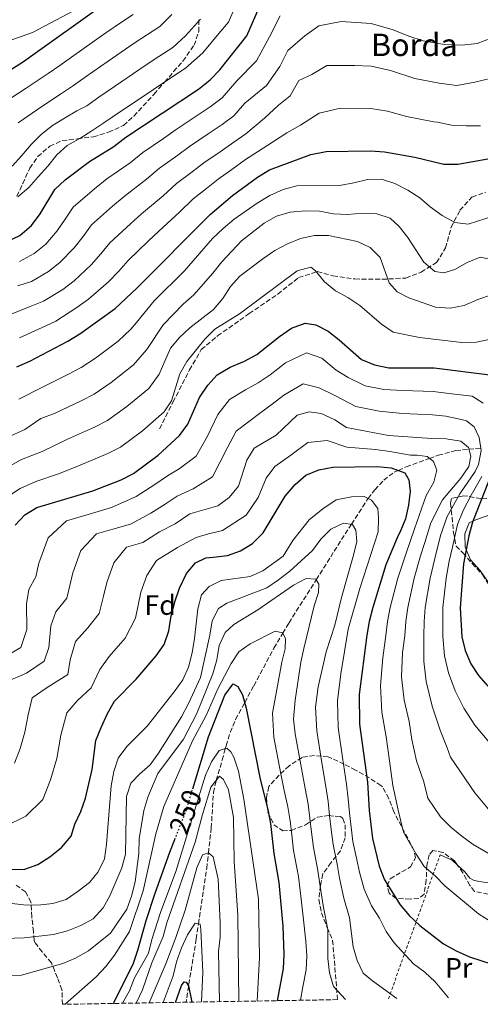
# Model space of a CAD drawing. Units: metres. Extents: x 613464 to 616896, y 4777959 to 4780329.
# Drawn here: x 616429 to 616593, y 4778009 to 4778360 of the extents above; entities that cross this region are included whole.
import ezdxf
from ezdxf.enums import TextEntityAlignment as Align

# ---------------------------------------------------------------- set-up
doc = ezdxf.new("R2010")
doc.units = ezdxf.units.M
doc.header["$MEASUREMENT"] = 0
for name, pattern in [('DGN Style 2', [1.7399219301090239, 1.043953158065414, -0.6959687720436097]), ('DGN Style 3', [2.435890702152634, 1.739921930109024, -0.6959687720436097]), ('DGN Style 5', [1.217945351076317, 0.5219765790327072, -0.6959687720436097])]:
    doc.linetypes.add(name, pattern=pattern)
for name, color, linetype, lineweight in [('Barranco lineal', 142, 'DGN Style 3', 13), ('Cota de curva de nivel directora', 7, 'Continuous', 0), ('Curva de nivel directora', 30, 'Continuous', 30), ('Curva de nivel directora no vista', 30, 'DGN Style 5', 30), ('Curva de nivel intermedia', 30, 'Continuous', 0), ('Etiqueta de uso rústico', 92, 'Continuous', 0), ('Etiqueta de zona arbolada', 92, 'Continuous', 0), ('Línea de cambio de uso (parcela vista)', 92, 'Continuous', 0), ('Senda', 7, 'DGN Style 3', 0), ('Tela metálica o alambrada', 7, 'DGN Style 2', 0), ('Texto de Borda', 7, 'Continuous', 0), ('Zona arbolada', 92, 'DGN Style 3', 0)]:
    doc.layers.add(name, color=color, linetype=linetype, lineweight=lineweight)
doc.styles.add('Style-Arial', font='arial.ttf')

msp = doc.modelspace()

# ---------------------------------------------------------------- linework, layer by layer
at = {"layer": 'Barranco lineal', "color": 142, "linetype": 'DGN Style 3', "lineweight": 13, "extrusion": (0.969382197878974, -0.1779345112126466, 0.1692260740986644), "elevation": -252521.8806958095, "flags": 128}
msp.add_lwpolyline([(4810819.678959907, 43591.21106567317), (4810811.291290547, 43590.20707649722), (4810802.316903325, 43589.14121272264), (4810796.820057639, 43588.04540821944)], dxfattribs=at)
at = {"layer": 'Barranco lineal', "color": 142, "linetype": 'DGN Style 3', "lineweight": 13}
msp.add_polyline3d([(616491.7699999996, 4778032.16, 229.2200000000012), (616492.5700000003, 4778037.59, 230), (616495.5199999996, 4778057.41, 233.8800000000047), (616496.1299999999, 4778062.859999999, 235), (616497.1299999999, 4778071.84, 236.7299999999959), (616497.9299999997, 4778084.439999999, 239.1300000000047), (616498.3600000005, 4778086.800000001, 239.6000000000058), (616498.9199999999, 4778088.75, 240), (616501, 4778096, 243.1300000000047), (616502.1500000004, 4778100.119999999, 245), (616502.4400000004, 4778101.17, 245.3500000000058), (616503.8799999999, 4778105.949999999, 246.9100000000035), (616505.8200000003, 4778110.560000001, 248.3600000000006), (616509.0899999999, 4778116.58, 250), (616512.3300000001, 4778122.52, 251.25), (616519.5300000003, 4778136.029999999, 253.7799999999988), (616522.7000000002, 4778141.34, 255), (616524.9100000003, 4778145.039999999, 255.9499999999971), (616532.7000000002, 4778157.34, 259.1999999999971), (616534.6299999999, 4778160.42, 260), (616541.0499999998, 4778170.65, 262.5399999999936), (616547.1900000004, 4778180.220000001, 265), (616552.7199999997, 4778188.850000001, 269.6999999999971), (616553.1799999997, 4778189.449999999, 270), (616555.5499999998, 4778192.550000001, 271.3300000000018), (616558.7400000002, 4778196.039999999, 272.8399999999965), (616562.4800000006, 4778198.800000001, 274.4100000000035), (616563.9299999997, 4778199.470000001, 275), (616566.79, 4778200.800000001, 276.2700000000041), (616575.0999999996, 4778203.779999999, 280), (616578.1500000004, 4778204.880000001, 281.1399999999995), (616584.5, 4778206.560000001, 283.0899999999965), (616589.1399999997, 4778207.029999999, 285), (616593.3799999999, 4778207.460000001, 290)], dxfattribs=at)
at = {"layer": 'Curva de nivel directora', "color": 30, "linetype": 'Continuous', "lineweight": 30, "flags": 128}
for points, elevation in [([(616416.8800000002, 4778337.160000001), (616430.1199999994, 4778345.53), (616460.4500000007, 4778367.090000001)], 375), ([(616424.2799999987, 4778281.199999999), (616428.7899999993, 4778283.340000001), (616432.9299999989, 4778286.87), (616436, 4778291.130000002), (616441.3099999985, 4778299.82), (616444.99, 4778303.2), (616453.649999999, 4778309.74), (616462.2999999991, 4778315.180000001), (616466.669999999, 4778318.460000002), (616492.55, 4778335.59), (616496.7900000003, 4778338.92), (616500.219999999, 4778342.560000001), (616509.8599999994, 4778354.640000001), (616514.2000000001, 4778364.740000002)], 350), ([(616427.739999999, 4778236.439999999), (616432.3099999997, 4778238.470000002), (616445.9299999987, 4778245.660000003), (616450.2000000002, 4778248.25), (616462.829999999, 4778257.250000001), (616470.509999999, 4778264.490000002), (616496.739999999, 4778290.890000001), (616504.7400000008, 4778297.690000001), (616513.639999999, 4778304.140000001), (616517.8999999993, 4778306.750000002), (616532.7000000007, 4778312.260000002), (616538.1799999991, 4778313.310000001), (616554.0600000002, 4778313.62), (616559.04, 4778313.180000001), (616569.8600000006, 4778311.270000001), (616580.1699999992, 4778308.870000001), (616585.1699999992, 4778308.870000001), (616595.9499999996, 4778310.770000001)], 325), ([(616427.1100000007, 4778179.9), (616430.4999999994, 4778183.570000002), (616434.7799999996, 4778186.250000001), (616454.8499999993, 4778192.130000002), (616464.959999999, 4778196.080000001), (616469.4200000004, 4778198.350000001), (616478.1299999988, 4778204.920000001), (616485.8400000001, 4778211.910000001), (616488.8299999986, 4778215.949999999), (616492.9599999991, 4778225.500000001), (616495.9000000006, 4778229.900000001), (616499.3000000003, 4778233.560000001), (616503.8899999993, 4778236.359999999), (616508.9599999986, 4778238.430000002), (616513.3599999996, 4778240.810000001), (616521.5499999993, 4778247.340000001), (616525.7499999994, 4778250.270000001), (616530.6399999998, 4778252.080000001), (616534.4599999997, 4778251.5), (616538.8699999999, 4778249.150000001), (616542.8599999995, 4778246.100000001), (616550.8100000002, 4778239.080000003), (616555.4300000002, 4778237.180000001), (616560.5699999989, 4778236.150000001), (616576.7000000002, 4778236.090000001), (616597.5499999999, 4778233.520000001)], 300), ([(616420.0999999989, 4778057.02), (616430.5300000005, 4778057.100000001), (616435.24, 4778058.79), (616439.4899999992, 4778061.470000002), (616443.5999999996, 4778064.84), (616447.129999999, 4778068.91), (616448.4099999998, 4778073.170000001), (616450.589999999, 4778077.660000001), (616452.2799999989, 4778082.42), (616454.5900000001, 4778092.690000001), (616455.949999999, 4778103.039999999), (616457.7899999986, 4778107.690000001), (616460.1199999999, 4778112.710000001), (616462.61, 4778117.050000002), (616470.2899999999, 4778124.980000001), (616477.4299999991, 4778133.210000002), (616480.3199999991, 4778137.289999999), (616481.9699999989, 4778142.15), (616482.76, 4778147.600000001), (616484.0999999989, 4778152.54), (616485.8400000001, 4778157.470000001), (616488.3300000001, 4778162.62), (616491.4599999993, 4778166.51), (616495.1999999988, 4778168.230000001), (616497.860000001, 4778168.53), (616502.9100000003, 4778169.060000002), (616507.6100000008, 4778170.779999999), (616511.8899999988, 4778173.430000001), (616515.6999999998, 4778177.240000002), (616523.57, 4778190.310000002), (616527.0599999991, 4778194.390000002), (616530.9100000003, 4778197.740000002), (616535.5300000004, 4778199.670000001), (616540.5899999987, 4778200.660000001), (616556.3400000001, 4778200.890000002), (616561.3699999991, 4778200.410000001), (616566.2199999995, 4778198.630000002), (616567.6900000002, 4778196.160000003), (616568.1300000005, 4778192.08), (616567.5699999996, 4778187.109999999), (616566.4699999997, 4778182.210000002), (616564.8, 4778178.15), (616563.5399999995, 4778175.45), (616559.4800000003, 4778165.7), (616554.829999999, 4778150.53), (616553.4900000001, 4778145.53), (616552.6699999997, 4778140.590000001), (616549.9800000008, 4778119.510000001), (616550.0700000003, 4778108.810000001), (616552.9299999991, 4778088.170000001), (616553.5199999991, 4778078.090000001), (616554.7599999997, 4778068.01), (616557.12, 4778058.210000001), (616558.9599999995, 4778053.330000001), (616564.5499999998, 4778044.380000002), (616567.7899999986, 4778040.580000003), (616571.6799999999, 4778036.930000001), (616580.0499999986, 4778030.420000001), (616584.6399999995, 4778027.880000002), (616589.3800000004, 4778025.789999999), (616609.2499999988, 4778019.33)], 275), ([(616596.1500000008, 4778195.550000002), (616590.3899999985, 4778181.020000001), (616589.0899999999, 4778176.119999999), (616587.2399999991, 4778166.060000001), (616586.0599999989, 4778150.460000001), (616586.6099999987, 4778140.029999999), (616587.8799999984, 4778135.190000001), (616589.8399999986, 4778130.410000001), (616592.5299999998, 4778126.189999999), (616595.9200000005, 4778122.4)], 300), ([(616490.5000000005, 4778085.75), (616496.0999999996, 4778104.36), (616502.0299999996, 4778119.27), (616504.98, 4778123.320000002), (616506.6299999995, 4778122.36), (616508.3399999995, 4778119.380000001), (616509.6400000004, 4778114.560000001), (616514.5699999989, 4778089.220000002), (616517.3600000006, 4778078.340000001), (616518.2599999993, 4778073.420000001), (616519.5099999986, 4778062.740000002), (616521.3300000003, 4778052.33), (616522.7299999995, 4778036.740000002), (616523.0800000004, 4778026.660000001), (616522.7799999987, 4778021.660000001), (616520.6500000008, 4778010.130000002)], 250), ([(616462.2799999992, 4778009.15), (616469.3099999987, 4778023.480000001), (616470.9200000003, 4778028.210000004), (616473.8300000004, 4778038.720000003), (616477.1200000006, 4778048.57), (616482.3499999987, 4778063.190000001), (616484.0999999989, 4778067.650000002)], 250), ([(616484.3600000005, 4778009.52), (616486.4699999981, 4778015.580000001), (616487.4200000004, 4778016.880000002), (616488.2000000004, 4778016.730000001), (616488.9600000004, 4778015.449999999), (616490.1600000006, 4778009.62)], 225)]:
    msp.add_lwpolyline(points, dxfattribs=dict(at, elevation=elevation))
at = {"layer": 'Curva de nivel directora no vista', "color": 30, "linetype": 'DGN Style 5', "lineweight": 30, "elevation": 250, "flags": 128}
msp.add_lwpolyline([(616484.0999999989, 4778067.650000002), (616488.1800000003, 4778078.050000003), (616490.5000000005, 4778085.75)], dxfattribs=at)
at = {"layer": 'Curva de nivel intermedia', "color": 30, "linetype": 'Continuous', "lineweight": 0, "flags": 128}
for points, elevation in [([(616458.7899999999, 4778323.539999999), (616461.8000000007, 4778325.609999999), (616470.1, 4778331.189999999), (616474.2500000007, 4778333.970000001), (616478.7600000014, 4778337.019999999), (616487.9500000001, 4778343.039999997), (616494.0900000001, 4778348.61), (616499.8600000015, 4778355.49), (616503.3100000003, 4778359.58), (616506.7900000004, 4778367.66)], 355.0000000000002), ([(616418.4600000005, 4778350.609999998), (616433.2500000007, 4778355.859999998), (616447.9200000003, 4778363.579999999)], 380.0000000000002), ([(616422.5000000017, 4778330.369999998), (616430.9999999999, 4778335.95), (616438.9300000004, 4778341.220000001), (616443.0800000011, 4778344.090000001), (616447.2100000017, 4778347.07), (616455.4000000014, 4778352.800000001), (616459.4900000017, 4778355.67), (616465.0300000005, 4778359.569999999), (616469.2500000006, 4778362.249999999)], 370.0000000000002), ([(616429.4599999998, 4778311.91), (616432.7600000012, 4778315.8), (616436.38, 4778319.409999999), (616440.4300000002, 4778322.59), (616444.6800000014, 4778325.23), (616449.0700000013, 4778327.869999999), (616452.6900000002, 4778329.630000001), (616456.9400000015, 4778332.76), (616465.2000000004, 4778338.390000001), (616469.3300000011, 4778341.210000002), (616474.1900000003, 4778344.54), (616478.3800000013, 4778347.249999999), (616483.3600000013, 4778350.480000001), (616487.9600000012, 4778354.66), (616493.2600000009, 4778360.600000001)], 359.9999999999999), ([(616443.1000000011, 4778273.74), (616448.1900000006, 4778278.949999998), (616451.3600000002, 4778283.029999999), (616454.4, 4778287.100000001), (616461.8200000008, 4778293.779999998), (616466.0300000019, 4778297.310000001), (616474.0400000005, 4778303.41), (616478.7000000009, 4778307.429999999), (616485.2200000009, 4778312.039999999), (616489.4000000008, 4778315.119999998), (616496.0200000014, 4778319.609999998), (616500.9800000011, 4778323.010000001), (616505.2400000015, 4778326.05), (616509.1599999998, 4778330.579999999), (616516.8200000019, 4778336.88), (616521.6000000008, 4778343.750000001), (616524.4700000007, 4778349.37), (616530.5800000017, 4778354.600000001), (616535.5700000006, 4778358.179999999), (616543.5900000005, 4778359.71), (616554.3000000014, 4778358.999999999), (616562.1500000014, 4778356.810000001), (616567.7000000014, 4778354.52), (616572.82, 4778352.880000002), (616580.5, 4778351.509999999), (616586.64, 4778351.350000001), (616592.1200000007, 4778351.939999998), (616599.5599999994, 4778354.800000002)], 340.0000000000002), ([(616455.4000000014, 4778299.999999999), (616459.8400000005, 4778303.529999998), (616468.170000001, 4778309.289999999), (616472.6799999994, 4778312.95), (616480.1100000013, 4778318.010000001), (616484.2900000011, 4778320.930000001), (616491.77, 4778325.930000001), (616496.7700000001, 4778329.3), (616501.0100000004, 4778332.480000001), (616506.2500000017, 4778338.519999998), (616513.3399999995, 4778345.76), (616517.9000000015, 4778354.249999999), (616521.7300000006, 4778361.739999999)], 345.0000000000002), ([(616469.6100000005, 4778352.05), (616478.7600000014, 4778357.92), (616483.0800000018, 4778362.27)], 365.0000000000002), ([(616428.120000001, 4778323.569999999), (616436.6600000015, 4778329.4), (616443.6700000011, 4778334.01), (616447.88, 4778336.859999999), (616452.070000001, 4778339.91), (616460.3000000009, 4778345.599999999), (616469.6100000005, 4778352.05)], 365.0000000000002), ([(616425.060000001, 4778255.060000001), (616432.4300000004, 4778257.949999998), (616437.2699999996, 4778259.869999999), (616444.0800000002, 4778264.029999998), (616448.1799999995, 4778267.180000001), (616454.2800000015, 4778272.859999999), (616457.7400000016, 4778276.850000001), (616460.9400000002, 4778280.75), (616468.2400000002, 4778287.560000001), (616472.2200000011, 4778291.099999999), (616479.9100000003, 4778297.529999999), (616484.7100000014, 4778301.92), (616490.3300000007, 4778306.07), (616494.5100000004, 4778309.310000001), (616500.2800000015, 4778313.279999998), (616505.2000000012, 4778316.720000001), (616509.4600000015, 4778319.619999999), (616516.1300000013, 4778325.25), (616521.1000000001, 4778329.84), (616525.2999999999, 4778333.259999999), (616528.36, 4778338.640000001), (616533.1100000021, 4778340.840000001), (616538.4600000007, 4778344.019999999), (616548.4400000008, 4778344.079999999), (616554.2200000009, 4778343.869999999), (616561.120000001, 4778342.269999999), (616569.8600000006, 4778339.359999998), (616578.570000001, 4778337.720000001), (616584.8400000008, 4778336.96), (616591.3099999994, 4778338.100000001), (616600.1800000007, 4778340.21)], 335), ([(616428.6799999998, 4778246.76), (616436.7900000013, 4778250.539999999), (616441.6000000014, 4778252.759999999), (616449.1800000009, 4778257.59), (616453.26, 4778260.62), (616460.3800000015, 4778266.769999999), (616464.1299999999, 4778270.67), (616467.4900000015, 4778274.390000001), (616474.6600000019, 4778281.34), (616478.4100000004, 4778284.890000001), (616485.7800000019, 4778291.65), (616490.7300000007, 4778296.4), (616495.4400000002, 4778300.100000001), (616499.6300000012, 4778303.499999999), (616504.5300000008, 4778306.949999998), (616509.4200000013, 4778310.429999999), (616513.6800000014, 4778313.180000001), (616519.360000001, 4778316.869999998), (616524.1800000002, 4778320.039999997), (616529.0000000015, 4778322.76), (616535.6399999999, 4778327.069999999), (616543.310000001, 4778328.84), (616554.1400000005, 4778328.739999999), (616560.0800000017, 4778327.720000001), (616566.9100000003, 4778325.829999999), (616576.6500000011, 4778323.929999999), (616577.9699999997, 4778323.769999998), (616583.0000000012, 4778322.779999998), (616588.2200000003, 4778322.529999999), (616593.2800000008, 4778322.51)], 330.0000000000002), ([(616428.0899999997, 4778297.100000001), (616432.0199999993, 4778300.539999999), (616435.3200000006, 4778304.349999999), (616438.7600000005, 4778308.130000001), (616442.0300000005, 4778312.119999998), (616445.7200000008, 4778315.5), (616450.1700000011, 4778317.970000001), (616454.4800000006, 4778320.76), (616458.7899999999, 4778323.539999999)], 355.0000000000002), ([(616426.0600000002, 4778308.07), (616429.4599999998, 4778311.91)], 360), ([(616428.4400000006, 4778224.929999999), (616436.8200000003, 4778229.2), (616445.9100000008, 4778233.720000001), (616450.6300000015, 4778236.199999998), (616455.7900000003, 4778239.58), (616463.8500000003, 4778245.619999999), (616468.4300000003, 4778249.909999999), (616470.4199999997, 4778252.24), (616476.7899999998, 4778260.01), (616487.6399999994, 4778270.73), (616497.5500000002, 4778282.319999998), (616501.3700000001, 4778285.819999999), (616505.350000001, 4778289.140000001), (616513.5600000008, 4778294.939999999), (616518.04, 4778297.63), (616522.8200000012, 4778299.789999999), (616527.7300000018, 4778301.11), (616542.9500000011, 4778301.220000001), (616548.0600000008, 4778302.100000001), (616552.9500000014, 4778303.399999999), (616557.9500000015, 4778303.41), (616562.7400000015, 4778301.899999999), (616567.29, 4778299.579999999), (616571.5999999995, 4778296.850000001), (616575.3500000001, 4778293.539999999), (616579.5900000003, 4778290.509999999), (616584.15, 4778287.970000001), (616588.8500000006, 4778287.42), (616597.8300000017, 4778290.31)], 320.0000000000002), ([(616428.6100000006, 4778274.09), (616433.89, 4778276.91), (616438.0200000006, 4778280.31), (616442.0900000009, 4778285.039999999), (616444.980000001, 4778289.21), (616447.850000001, 4778293.460000001), (616455.4000000014, 4778299.999999999)], 345.0000000000002), ([(616424.3000000011, 4778211.26), (616430.5799999997, 4778214.13), (616436.3100000008, 4778218.050000001), (616441.3300000009, 4778219.929999998), (616450.6800000007, 4778224.31), (616455.3200000009, 4778226.73), (616461.3800000005, 4778230.92), (616469.3400000001, 4778237.189999999), (616474.0200000005, 4778242.56), (616474.3800000004, 4778243.050000002), (616479.9700000006, 4778251.480000001), (616487.140000001, 4778258.880000001), (616490.9500000019, 4778262.119999999), (616497.7500000015, 4778269.909999999), (616500.8800000006, 4778273.960000002), (616507.9400000017, 4778281.449999999), (616516.0300000008, 4778287.769999999), (616520.480000001, 4778290.27), (616525.270000001, 4778291.710000001), (616530.6199999996, 4778292.21), (616535.7600000006, 4778292.029999998), (616540.8300000001, 4778291.039999999), (616545.8300000001, 4778290.869999998), (616551.2500000005, 4778291.32), (616556.2400000016, 4778291.13), (616561.0100000014, 4778289.55), (616564.3100000005, 4778286.59), (616567.3300000003, 4778282.609999999), (616573.0700000003, 4778273.869999997), (616576.9600000017, 4778270.510000001), (616580.2600000009, 4778269.999999999), (616584.100000001, 4778271.259999999), (616588.530000001, 4778273.67), (616593.1800000002, 4778275.609999998), (616596.1600000019, 4778274.980000001)], 315.0000000000005), ([(616422.9900000013, 4778199.850000001), (616429.3900000006, 4778203.390000001), (616436.7700000012, 4778206.24), (616445.8300000003, 4778210.659999999), (616455.4400000017, 4778214.899999999), (616460.0199999993, 4778217.269999999), (616466.9600000017, 4778222.250000001), (616474.8400000008, 4778228.76), (616478.5800000002, 4778233.82), (616482.6300000004, 4778243.09), (616485.7999999998, 4778246.970000001), (616489.5300000004, 4778250.420000001), (616497.91, 4778256.890000001), (616501.2699999996, 4778260.84), (616504.0200000011, 4778265.159999999), (616507.3700000015, 4778268.87), (616515.5400000013, 4778275.07), (616519.890000001, 4778277.96), (616524.3600000012, 4778280.329999999), (616529.0100000004, 4778282.259999999), (616534.0199999994, 4778283.369999999), (616539.0199999996, 4778283.359999998), (616549.3799999995, 4778281.199999999), (616553.8900000001, 4778279.050000001), (616557.4300000007, 4778275.449999998), (616560.6800000007, 4778266.500000001), (616563.5199999993, 4778263.199999999), (616567.6499999999, 4778261.069999999), (616577.25, 4778257.73), (616582.5000000005, 4778257.37), (616587.4300000013, 4778258.369999999), (616592.350000001, 4778260.51), (616597.2100000002, 4778262.15)], 310), ([(616424.6800000012, 4778190.279999998), (616428.8800000009, 4778193.05), (616434.4800000001, 4778195.520000001), (616442.9699999993, 4778198.350000001), (616450.3400000009, 4778201.400000001), (616460.2000000003, 4778205.489999999), (616464.7199999999, 4778207.81), (616472.5499999997, 4778213.59), (616480.3400000016, 4778220.34), (616482.8800000007, 4778224.269999999), (616485.9699999997, 4778233.930000001), (616488.4000000015, 4778238.390000001), (616494.9000000015, 4778246.349999998), (616498.4600000001, 4778249.940000001), (616507.270000001, 4778255.34), (616527.8600000015, 4778270.720000001), (616532.6700000016, 4778272.06), (616534.4000000017, 4778270.789999997), (616537.6400000004, 4778266.84), (616541.4700000016, 4778263.630000001), (616545.9199999995, 4778261.23), (616550.1600000019, 4778258.349999999), (616557.9200000003, 4778251.689999998), (616562.070000001, 4778248.890000001), (616571.49, 4778246.909999999), (616586.6500000012, 4778245.179999999), (616591.8300000001, 4778245.3), (616596.8400000014, 4778246.390000001)], 305.0000000000002), ([(616428.0700000018, 4778265.350000001), (616432.9400000002, 4778266.980000001), (616438.9800000017, 4778270.470000001), (616443.1000000011, 4778273.74)], 340.0000000000002), ([(616421.5100000015, 4778131.86), (616429.1300000013, 4778136.21), (616431.2400000013, 4778142.709999999), (616431.1500000019, 4778151.8), (616432.0000000013, 4778156.970000001), (616434.4900000013, 4778161.489999999), (616435.5199999994, 4778166.409999999), (616438.860000001, 4778175.41), (616445.4900000006, 4778181.519999999), (616453.1700000007, 4778183.77), (616461.5500000004, 4778186.230000001), (616470.2600000009, 4778190.17), (616477.02, 4778194.389999999), (616481.5500000007, 4778197.579999999), (616485.6800000013, 4778200.06), (616491.740000001, 4778204.539999999), (616495.8499999992, 4778211.689999999), (616499.4800000014, 4778219.479999999), (616503.7000000014, 4778224.850000001), (616509.360000001, 4778228.240000002), (616513.9500000019, 4778230.769999999), (616518.190000002, 4778233.59), (616523.6500000004, 4778237.939999999), (616531.1200000005, 4778241.509999999), (616536.61, 4778239.56), (616541.7599999999, 4778235.319999999), (616546.0200000001, 4778232.640000001), (616552.110000001, 4778229.709999999), (616558.8099999998, 4778228.410000001), (616565.5100000009, 4778227.960000002), (616576.4299999997, 4778227.67), (616583.0400000014, 4778226.859999999), (616590.3300000003, 4778225.960000001), (616594.2599999999, 4778223.489999999)], 295.0000000000002), ([(616423.900000001, 4778123.99), (616431.1699999998, 4778127.07), (616437.4999999999, 4778131.42), (616439.0800000001, 4778136.300000001), (616439.8800000004, 4778144.010000001), (616441.5700000002, 4778148.970000001), (616445.5800000001, 4778153.890000001), (616447.660000001, 4778162.940000001), (616450.6100000015, 4778170.92), (616456.2000000017, 4778176.800000001), (616461.9600000017, 4778178.48), (616468.2400000002, 4778180.320000002), (616475.5600000005, 4778184.25), (616480.6299999999, 4778187.42), (616484.9600000017, 4778190.24), (616490.7100000005, 4778192.920000001), (616497.6399999997, 4778197.179999999), (616502.8699999999, 4778207.429999999), (616506.0000000015, 4778213.46), (616514.8300000003, 4778220.13), (616518.9400000009, 4778223.100000001), (616523.02, 4778226.369999998), (616529.9700000016, 4778230.329999999), (616535.6700000013, 4778228.939999999), (616541.2300000001, 4778226.199999998), (616548.7800000005, 4778222.239999999), (616557.0500000007, 4778220.67), (616565.4500000007, 4778219.79), (616576.1500000004, 4778219.26), (616580.9200000003, 4778218.869999999), (616585.8800000001, 4778217.81), (616588.2800000008, 4778217.199999999), (616591.020000001, 4778215), (616592.8200000003, 4778211.2), (616593.5100000009, 4778206.58), (616592.6100000002, 4778201.630000001), (616591.4400000012, 4778199.13), (616585.9500000017, 4778191.07), (616581.3400000005, 4778182.980000001), (616579.0400000004, 4778176.230000001), (616576.9900000007, 4778167.969999999), (616575.3200000012, 4778161.009999999), (616573.570000001, 4778150.49), (616573.190000001, 4778145.49), (616573.03, 4778140.26), (616573.03, 4778131.399999999), (616573.9199999997, 4778124.05), (616576.0900000001, 4778115.279999999), (616578.8400000016, 4778106.71), (616581.3400000005, 4778100.449999999), (616582.6300000001, 4778097.08), (616591.2300000011, 4778084.34), (616597.8800000009, 4778076.439999999)], 289.9999999999998), ([(616426.8300000012, 4778094.960000002), (616428.91, 4778100.21), (616430.5799999997, 4778105.99), (616431.7000000018, 4778112.199999999), (616433.2300000007, 4778118.23), (616438.5700000006, 4778121.909999999), (616445.8700000006, 4778126.63), (616446.7300000011, 4778131.869999999), (616448.6199999999, 4778138.369999999), (616453.1100000005, 4778143.239999999), (616457.1600000005, 4778148.36), (616458.6300000013, 4778154.539999999), (616459.8099999991, 4778159.470000001), (616462.3500000006, 4778166.439999999), (616466.9100000004, 4778172.070000002), (616472.6700000004, 4778173.759999999), (616478.6800000007, 4778177.489999999), (616484.2400000019, 4778180.449999998), (616489.5300000004, 4778183.96), (616499.5000000015, 4778186.880000001), (616503.5400000005, 4778189.81), (616506.92, 4778193.819999999), (616509.9000000019, 4778203.16), (616512.5199999993, 4778207.439999999), (616520.2999999998, 4778212.009999999), (616527.8500000003, 4778219.15), (616532.0800000015, 4778220.369999998), (616536.4500000012, 4778219.759999999), (616541.2600000014, 4778217.519999999), (616545.4600000014, 4778214.759999998), (616560.4100000003, 4778211.980000001), (616575.8799999999, 4778210.849999999), (616581.060000001, 4778210.789999999), (616586.2500000012, 4778209.880000001), (616588.9600000002, 4778207.619999999), (616589.9000000012, 4778204.590000001), (616589.0800000009, 4778200.92), (616586.3200000004, 4778196.749999999), (616579.74, 4778188.949999998), (616575.5500000013, 4778180.779999999), (616573.3899999999, 4778173.749999999), (616571.860000001, 4778168.92), (616569.5499999998, 4778160.98), (616567.3200000013, 4778150.499999999), (616566.6200000017, 4778145.499999999), (616566.2500000007, 4778140.369999999), (616565.4900000007, 4778134.42), (616565.1399999999, 4778125.779999998), (616565.9800000002, 4778117.449999999), (616567.8800000001, 4778109.819999998), (616568.7699999998, 4778103.380000002), (616570.4800000018, 4778095.810000001), (616573.03, 4778088.27), (616574.4400000004, 4778082.390000001), (616578.9600000001, 4778075.819999999), (616582.7400000019, 4778072.09), (616586.630000001, 4778068.819999998), (616590.7100000003, 4778065.929999999), (616604.040000001, 4778058.139999999)], 285), ([(616441.9800000014, 4778096.640000001), (616443.47, 4778104.92), (616445.5100000007, 4778112.960000002), (616449.3399999996, 4778117.310000001), (616454.2400000015, 4778121.84), (616457.3500000006, 4778128.429999999), (616460.7200000011, 4778132.98), (616466.4299999997, 4778139.560000001), (616470.0599999997, 4778146.710000001), (616471.9599999996, 4778156.009999999), (616474.100000001, 4778161.95), (616477.6200000013, 4778167.34), (616485.0700000012, 4778171.999999999), (616491.7800000012, 4778175.569999998), (616496.1100000008, 4778176.850000001), (616501.2100000014, 4778177.970000001), (616509.6200000001, 4778183.52), (616513.8899999994, 4778189.81), (616516.7400000015, 4778196.74), (616519.7900000003, 4778200.909999999), (616525.6100000007, 4778204.880000001), (616531.6900000004, 4778209.409999999), (616538.5200000011, 4778210.21), (616545.5300000006, 4778207.749999999), (616555.8200000013, 4778206.91), (616560.8900000007, 4778206.2), (616568.3000000004, 4778204.939999999), (616570.73, 4778204.880000001), (616574.2400000015, 4778204.439999999), (616576.4900000001, 4778202.710000001), (616577.6500000001, 4778199.539999999), (616576.5800000017, 4778195.220000001), (616573.9300000009, 4778190.509999999), (616569.76, 4778178.59), (616566.7400000002, 4778169.880000001), (616563.7800000008, 4778160.949999998), (616561.0700000018, 4778150.510000001), (616560.0500000003, 4778145.51), (616559.4600000002, 4778140.480000001), (616558.4500000001, 4778132.550000001), (616557.5600000003, 4778122.650000001), (616558.0300000019, 4778113.130000002), (616559.6600000014, 4778104.359999998), (616560.8500000006, 4778095.769999999), (616562.0000000016, 4778086.949999998), (616563.8900000004, 4778078.140000001), (616565.7800000013, 4778070.300000001), (616570.2800000008, 4778062.449999998), (616573.1500000008, 4778058.09), (616577.0800000002, 4778054.71), (616580.5600000003, 4778051.119999998), (616592.5800000011, 4778041.189999999), (616597.0600000005, 4778038.32)], 280.0000000000002), ([(616593.7900000004, 4778197.34), (616589.9700000006, 4778190.58), (616587.1200000006, 4778185.180000001), (616585.1100000012, 4778180.100000001), (616583.2500000015, 4778172.050000001), (616582.1100000015, 4778167.02), (616581.0900000001, 4778161.050000002), (616579.8099999994, 4778150.470000001), (616579.8200000006, 4778140.140000002), (616580.4500000009, 4778133.3), (616581.8800000013, 4778127.230000001), (616584.310000001, 4778120.730000001), (616587.3799999999, 4778114.550000001), (616591.2900000014, 4778108.529999999), (616596.3000000005, 4778102.55)], 295.0000000000002), ([(616510.9800000014, 4778161.619999999), (616515.55, 4778163.619999999), (616522.8800000015, 4778168.850000001), (616526.3200000015, 4778174.469999999), (616532.1399999997, 4778181.880000001), (616537.0300000003, 4778185.759999999), (616541.78, 4778189.009999999), (616547.1800000002, 4778190.029999998), (616551.7500000012, 4778190.140000001), (616554.3399999995, 4778188.890000001), (616556.6300000005, 4778185.88), (616556.9099999999, 4778182.529999999), (616556.7100000009, 4778177.529999999), (616550.1600000019, 4778157.300000001), (616546.0900000016, 4778142.779999998), (616543.3899999993, 4778126.849999999), (616542.1700000011, 4778117.220000001), (616542.4300000004, 4778107.680000001), (616544.070000001, 4778096.970000001), (616545.5000000015, 4778087.409999999), (616546.0500000014, 4778082.21), (616546.4699999995, 4778077.149999999), (616547.7100000001, 4778066.949999998), (616549.0100000007, 4778060.980000001), (616550.0500000002, 4778056.039999999), (616551.7100000009, 4778050.01), (616554.3700000007, 4778043.949999998), (616557.1900000017, 4778039.550000002), (616559.6200000012, 4778034.869999999), (616562.4599999998, 4778030.749999999), (616569.3399999997, 4778023.259999999), (616573.4000000011, 4778020.359999998), (616577.1200000005, 4778016.819999999), (616581.820000001, 4778011.17)], 270.0000000000004), ([(616536.2700000004, 4778174.960000001), (616539.850000001, 4778178.449999998), (616544.4199999997, 4778180.58), (616547.6100000015, 4778180.16), (616548.7699999993, 4778178.15), (616549.0900000012, 4778174.069999999), (616547.9700000014, 4778169.189999999), (616543.6200000017, 4778154.119999998), (616541.2800000015, 4778144.259999999), (616538.2300000006, 4778134.689999999), (616535.2700000011, 4778122.15), (616534.3500000002, 4778114.929999999), (616534.7900000005, 4778106.54), (616536.6900000004, 4778095.029999998), (616538.0800000008, 4778086.649999999), (616538.8800000009, 4778081.24), (616539.4100000006, 4778076.220000001), (616540.0099999997, 4778071.26), (616540.6600000003, 4778065.899999999), (616542.0900000007, 4778058.820000002), (616542.9800000002, 4778053.869999997), (616544.4700000011, 4778046.689999999), (616546.5400000009, 4778039.759999999), (616547.8000000016, 4778029.41), (616549.2900000003, 4778024.529999998), (616551.4400000004, 4778020.009999999), (616554.7599999997, 4778017.189999999), (616563.4600000012, 4778010.859999998)], 265), ([(616420.0099999995, 4778032.229999999), (616430.3600000007, 4778032.58), (616440.79, 4778033.789999999), (616445.740000001, 4778035.11), (616450.5900000012, 4778037.029999998), (616454.9800000011, 4778039.399999999), (616458.4900000005, 4778043.279999999), (616460.9500000014, 4778047.63), (616465.2100000017, 4778057.529999999), (616466.4800000011, 4778062.489999999), (616466.8600000012, 4778083.019999999), (616468.4300000003, 4778087.769999999), (616471.5500000005, 4778091.060000001), (616475.29, 4778094.369999999), (616478.3000000007, 4778098.5), (616486.5399999997, 4778111.459999999), (616489.0099999995, 4778116.199999998), (616493.3300000002, 4778125.579999999), (616496.6500000017, 4778140.689999999), (616497.4500000018, 4778145.720000001), (616499.6900000015, 4778150.189999999), (616502.7100000012, 4778152.100000001), (616517.0099999997, 4778157.56), (616521.1400000004, 4778160.369999999), (616525.1900000004, 4778163.539999999), (616533.2800000019, 4778170.84), (616536.2700000004, 4778174.960000001)], 265), ([(616414.7500000001, 4778046.099999999), (616430.0299999998, 4778044.38), (616435.1399999994, 4778044.279999998), (616440.5799999998, 4778044.819999999), (616445.3499999997, 4778046.310000001), (616449.5600000009, 4778049.179999999), (616453.610000001, 4778052.29), (616456.7600000004, 4778056.179999999), (616458.9700000009, 4778060.83), (616459.74, 4778066.029999999), (616461.3400000003, 4778086.81), (616462.3600000017, 4778091.96), (616463.8300000003, 4778096.740000002), (616466.9600000017, 4778100.84), (616474.2800000019, 4778108.109999998), (616483.9100000011, 4778120.409999999), (616487.0100000014, 4778124.649999999), (616489.0499999998, 4778129.220000001), (616490.3200000017, 4778134.359999998), (616491.170000001, 4778139.470000001), (616492.310000001, 4778150.060000001), (616493.650000002, 4778155.060000001), (616496.3400000011, 4778158.05), (616500.7199999997, 4778160.169999998), (616510.9800000014, 4778161.619999999)], 270.0000000000002), ([(616418.6000000014, 4778018.919999998), (616429.3400000014, 4778019.279999998), (616444.0900000014, 4778023.390000001), (616448.7000000003, 4778025.329999999), (616453.3000000003, 4778027.880000002), (616461.1500000004, 4778034.25), (616466.9900000008, 4778042.789999999), (616468.6600000005, 4778047.5), (616469.9300000002, 4778052.569999999), (616471.3099999991, 4778062.699999999), (616471.4400000012, 4778067.92), (616473.0300000003, 4778078.059999999), (616474.49, 4778082.84), (616478.0100000004, 4778091.2), (616487.2100000002, 4778103.539999999), (616491.8200000015, 4778112.470000001), (616497.6700000009, 4778126.869999999), (616499.1700000007, 4778131.829999999), (616500.0100000012, 4778136.909999999), (616502.0499999997, 4778141.599999999), (616505.2100000002, 4778144.399999999), (616513.8100000012, 4778149.730000001), (616526.5400000005, 4778158.519999999), (616531.030000001, 4778160.83), (616534.490000001, 4778160.640000001), (616535.5700000006, 4778158.899999999), (616535.4500000001, 4778155.859999999), (616533.8499999995, 4778151.13), (616530.2000000017, 4778135.87), (616529.14, 4778130.98), (616527.1500000008, 4778117.449999999), (616526.5499999995, 4778110.639999999)], 260), ([(616444.9200000007, 4778008.849999999), (616456.0700000019, 4778018.659999999), (616459.4500000017, 4778022.350000001), (616462.600000001, 4778026.33), (616467.99, 4778034.84), (616472.7799999999, 4778049.34), (616477.3399999996, 4778069.730000001), (616480.2300000021, 4778079.489999999), (616490.3799999999, 4778102.949999998), (616495.3100000005, 4778111.989999999), (616499.5000000015, 4778121.429999999), (616504.22, 4778130.480000001), (616506.9600000003, 4778134.66), (616511.0300000006, 4778137.529999998), (616519.910000001, 4778142.109999998), (616522.62, 4778141.480000001), (616523.7000000018, 4778139.429999998), (616523.5900000001, 4778135.81), (616522.400000001, 4778130.949999998), (616519.0200000014, 4778112.760000001), (616519.4999999997, 4778104.28), (616521.9400000006, 4778091.159999999), (616523.2300000002, 4778085.130000001), (616524.5300000011, 4778079.3), (616525.3100000012, 4778074.349999999), (616525.9000000012, 4778069.390000001), (616526.5600000008, 4778063.79), (616528.2500000005, 4778054.5), (616528.8400000005, 4778049.519999998), (616529.9700000016, 4778040.05), (616530.8900000001, 4778031.359999999), (616531.2200000009, 4778026.189999999), (616531.0500000011, 4778021.09), (616529.8200000017, 4778015.13), (616529.0300000005, 4778010.269999999)], 255.0000000000004), ([(616526.5499999995, 4778110.639999999), (616527.1399999995, 4778105.409999999), (616529.320000001, 4778093.09), (616530.6599999999, 4778085.890000002), (616531.7000000017, 4778080.27), (616532.360000001, 4778075.29), (616532.9600000001, 4778070.320000002), (616533.6100000005, 4778064.84), (616535.1700000005, 4778056.659999999), (616535.9100000004, 4778051.699999999), (616537.2200000002, 4778043.369999999), (616538.72, 4778035.56), (616538.8000000005, 4778025.159999999), (616539.3300000002, 4778020.029999999), (616540.820000001, 4778015.239999999), (616545.1300000005, 4778010.55)], 260), ([(616465.3800000015, 4778009.2), (616467.9000000005, 4778013.63), (616469.7400000001, 4778018.279999999), (616474.7300000013, 4778027.140000001), (616475.9299999992, 4778031.99), (616479.0300000017, 4778041.61), (616484.47, 4778056.21), (616495.1100000016, 4778090.659999999), (616497.1900000003, 4778095.38), (616500, 4778099.51), (616502.7400000002, 4778100.289999999), (616504.1200000016, 4778098.929999999), (616505.2100000002, 4778097.050000002), (616506.8500000008, 4778092.13), (616508.780000002, 4778082.039999999), (616513.99, 4778046.34), (616514.4000000012, 4778025.609999998), (616513.5800000009, 4778010.009999999)], 245.0000000000005), ([(616423.6999999998, 4778072.489999999), (616430.8700000002, 4778075.980000001), (616436.9800000013, 4778081.929999998), (616439.7500000007, 4778088.940000001), (616441.9800000014, 4778096.640000001)], 280.0000000000002), ([(616470.3300000002, 4778009.279999998), (616472.5600000009, 4778013.980000001), (616475.8800000001, 4778023.699999999), (616480.0000000017, 4778033.09), (616481.3300000017, 4778037.910000001), (616491.39, 4778066.710000001), (616494.0200000008, 4778076.640000001), (616497.0300000017, 4778086.359999998), (616500.1200000006, 4778090.279999999), (616501.54, 4778089.15), (616503.3500000006, 4778085.429999999), (616505.0600000004, 4778075.550000002), (616505.3200000019, 4778059.810000001), (616506.6800000009, 4778040.609999998), (616506.9800000006, 4778009.899999999)], 240), ([(616474.9900000005, 4778009.359999998), (616480.9000000004, 4778023.269999998), (616484.4600000011, 4778032.679999998), (616487.7900000014, 4778042.439999999), (616491.9900000013, 4778057.539999999), (616493.9800000006, 4778062.209999999), (616496.1900000012, 4778062.88), (616497.7900000016, 4778061.439999999), (616499.62, 4778053.480000001), (616500.3100000008, 4778037.949999999), (616500.2900000005, 4778032.83), (616499.7100000017, 4778027.699999998), (616500.0600000003, 4778009.779999998)], 235), ([(616479.9900000006, 4778009.449999998), (616483.510000001, 4778019.01), (616484.7600000005, 4778024.050000001), (616486.4800000016, 4778029.010000001), (616488.6600000008, 4778033.65), (616491.39, 4778037.849999998), (616493.1300000013, 4778037.460000002), (616493.4599999998, 4778035.579999999), (616494.1300000004, 4778020.289999999), (616493.7000000012, 4778009.679999998)], 230.0000000000004)]:
    msp.add_lwpolyline(points, dxfattribs=dict(at, elevation=elevation))
at = {"layer": 'Línea de cambio de uso (parcela vista)', "color": 92, "linetype": 'Continuous', "lineweight": 0}
for points in [[(616602.483, 4778142.7194, 303.9018000000069), (616599.75, 4778150.199999999, 303.7299999999959), (616598.3200000003, 4778155.060000001, 303.7299999999959), (616596.0800000001, 4778159.52, 303.5), (616593.1699999999, 4778163.789999999, 302.6000000000058), (616589.7300000006, 4778167.49, 301.0099999999948), (616587.7800000003, 4778172.100000001, 300.5599999999977), (616587.6600000003, 4778176.789999999, 300.5599999999977), (616589.2800000003, 4778180.789999999, 301.2400000000052), (616591.6399999997, 4778181.77, 302.820000000007), (616596.6100000005, 4778183.609999999, 303.9499999999971), (616600.5599999996, 4778186.07, 305.8399999999965), (616606.6415999997, 4778192.470000001, 306.8931000000011)], [(616599.6761999996, 4778073.020400001, 289.5507999999973), (616601.0499999998, 4778069.369999999, 289.070000000007), (616601.4299999997, 4778068.180000001, 288.8800000000047), (616601.7800000003, 4778066.279999999, 288.4100000000035), (616601.9500000002, 4778064.26, 287.7400000000052), (616602.1100000005, 4778062.449999999, 286.8600000000006), (616602.2300000006, 4778060.76, 286.1600000000035), (616602.2400000002, 4778058.810000001, 285.7899999999936), (616602.1600000003, 4778057.02, 285.4799999999959), (616601.8799999999, 4778055.100000001, 285.070000000007), (616601.3600000005, 4778053.92, 284.8000000000029), (616599.9000000004, 4778052.59, 284.1999999999971), (616598.7699999996, 4778052.279999999, 283.8899999999995), (616596.7699999996, 4778052.220000001, 283.6900000000023), (616595.4400000004, 4778052.300000001, 283.6600000000035), (616592.7599999999, 4778052.630000001, 283.6600000000035), (616590.8200000003, 4778053.140000001, 283.6600000000035), (616589.4800000006, 4778053.9, 283.6600000000035), (616587.7300000006, 4778056.130000001, 283.6600000000035), (616586.2800000003, 4778057.5, 283.6600000000035), (616584.9946999997, 4778058.615700001, 283.6515000000072)], [(616584.9946999997, 4778058.615700001, 283.6515000000072), (616583.25, 4778060.130000001, 283.6399999999995), (616582.5700000003, 4778060.529999999, 283.6600000000035), (616578.9199999999, 4778062.24, 283.8899999999995)]]:
    msp.add_polyline3d(points, dxfattribs=at)
at = {"layer": 'Senda', "color": 7, "linetype": 'DGN Style 3', "lineweight": 0}
msp.add_polyline3d([(616478.6499999973, 4778214.290000001, 303.1000000000059), (616483.4699999986, 4778223.86, 303.3300000000018), (616489.3899999995, 4778235.34, 303.5599999999977), (616493.5799999983, 4778242.630000001, 304.0099999999949), (616499.3999999987, 4778247.52, 304.2400000000053), (616510.7100000009, 4778255.440000001, 303.5599999999977), (616520.91, 4778262.45, 303.5599999999977), (616528.3199999997, 4778268.300000002, 303.7799999999989), (616535.010000002, 4778270.460000001, 304.9199999999984), (616540.6099999987, 4778268.980000001, 305.6000000000059), (616548.4099999995, 4778267.83, 306.9600000000063), (616558.1000000013, 4778267.710000002, 308.5399999999935), (616566.6499999987, 4778268.17, 310.8099999999977), (616572.089999999, 4778270.310000001, 313.0700000000069), (616577.5699999997, 4778273.650000001, 314.6600000000035), (616580.8399999997, 4778278.91, 316.9299999999931), (616582.8299999969, 4778286.300000002, 321.9100000000034), (616585.9600000005, 4778292.340000002, 321.9100000000034), (616590.2399999987, 4778297.090000001, 322.3699999999956), (616595.1499999971, 4778298.87, 322.820000000007)], dxfattribs=at)
at = {"layer": 'Tela metálica o alambrada', "color": 7, "linetype": 'DGN Style 2', "lineweight": 0, "extrusion": (-0.1041854451090467, -0.289535348266489, 0.9514802547250432), "elevation": -1447386.41479652, "flags": 128}
msp.add_lwpolyline([(-1037611.224608521, 4476379.064350492), (-1037611.224608521, 4476436.521082908)], dxfattribs=at)
at = {"layer": 'Zona arbolada', "color": 92, "linetype": 'DGN Style 3', "lineweight": 0}
for points in [[(616427.7100000001, 4778297.380000001, 360.4100000000035), (616429.7999999998, 4778301.9, 360.8899999999995), (616432.3399999999, 4778307.42, 360.4100000000035), (616435.1799999997, 4778311.51, 359.9700000000012), (616439.5, 4778315.230000001, 359.9600000000065), (616443.9000000004, 4778317.25, 358.6699999999983), (616449.3300000001, 4778317.84, 357.6900000000023), (616455.0199999996, 4778318.619999999, 358.1399999999995), (616460.4699999997, 4778320.230000001, 357.6900000000023), (616465.79, 4778322.67, 357.2400000000052), (616469.5099999999, 4778326, 357.6100000000006), (616476.7100000001, 4778333.850000001, 361.320000000007), (616480.4600000001, 4778338.060000001, 362.2200000000012), (616483.7100000001, 4778341.850000001, 362.179999999993), (616487.0099999999, 4778345.619999999, 363.6300000000047), (616490.9900000002, 4778351.26, 366.3000000000029), (616492.7199999997, 4778356.15, 368.1199999999953), (616492.6699999999, 4778361.07, 369.0099999999948)], [(616427.7100000001, 4778297.380000001, 360.4100000000035), (616429.7999999998, 4778301.9, 360.8899999999995), (616432.3399999999, 4778307.42, 360.4100000000035), (616435.1799999997, 4778311.51, 359.9700000000012), (616439.5, 4778315.230000001, 359.9600000000065), (616443.9000000004, 4778317.25, 358.6699999999983), (616449.3300000001, 4778317.84, 357.6900000000023), (616455.0199999996, 4778318.619999999, 358.1399999999995), (616460.4699999997, 4778320.230000001, 357.6900000000023), (616465.79, 4778322.67, 357.2400000000052), (616469.5099999999, 4778326, 357.6100000000006), (616476.7100000001, 4778333.850000001, 361.320000000007), (616480.4600000001, 4778338.060000001, 362.2200000000012), (616483.7100000001, 4778341.850000001, 362.179999999993), (616487.0099999999, 4778345.619999999, 363.6300000000047), (616490.9900000002, 4778351.26, 366.3000000000029), (616492.7199999997, 4778356.15, 368.1199999999953), (616492.6699999999, 4778361.07, 369.0099999999948)], [(616606.6415999997, 4778192.470000001, 313.8469000000041), (616603.0700000003, 4778190.99, 312.820000000007), (616597.9800000006, 4778189.630000001, 310.1000000000058), (616593.4100000003, 4778189.42, 308.0800000000018), (616587.3899999997, 4778190.449999999, 306.9199999999983), (616582.8899999997, 4778189.439999999, 305.1100000000006), (616582.5599999996, 4778187.66, 305.1100000000006), (616583.1900000004, 4778182.720000001, 305.5399999999936), (616583.6299999999, 4778177.33, 306.4700000000012), (616584.5800000001, 4778172.449999999, 306.9100000000035), (616587.04, 4778170.01, 307.8300000000018), (616590.3200000003, 4778166.230000001, 307.820000000007), (616594.0300000003, 4778162.25, 308.2899999999936), (616596.7800000003, 4778158.07, 308.3000000000029), (616597.7100000001, 4778153.02, 307.8300000000018), (616597.8899999997, 4778147.92, 308.2899999999936), (616599.7100000001, 4778144.730000001, 308.7400000000052), (616602.483, 4778142.7194, 309.0763000000007)], [(616593.4100000003, 4778189.42, 308.0800000000018), (616587.3899999997, 4778190.449999999, 306.9199999999983), (616582.8899999997, 4778189.439999999, 305.1100000000006), (616582.5599999996, 4778187.66, 305.1100000000006), (616583.1900000004, 4778182.720000001, 305.5399999999936), (616583.6299999999, 4778177.33, 306.4700000000012), (616584.5800000001, 4778172.449999999, 306.9100000000035), (616587.04, 4778170.01, 307.8300000000018), (616590.3200000003, 4778166.230000001, 307.820000000007), (616594.0300000003, 4778162.25, 308.2899999999936)], [(616596.04, 4778048.119999999, 291.25), (616591.1500000004, 4778049.119999999, 291.25), (616589.5300000003, 4778051.310000001, 291.25), (616587.04, 4778055.800000001, 291.0200000000041), (616583.9600000001, 4778060.039999999, 290.570000000007), (616579.9400000004, 4778063.08, 289.8899999999995), (616576.25, 4778063.75, 289.2100000000065), (616575.0199999996, 4778062.25, 288.7599999999948), (616574.1100000005, 4778058.5, 288.0800000000018), (616573.9400000004, 4778053.210000001, 288.0800000000018), (616573.2199999997, 4778048.210000001, 288.0800000000018), (616571.2199999997, 4778046.58, 287.3999999999942), (616568.1900000004, 4778046.42, 286.7200000000012), (616563.1399999997, 4778046.600000001, 286.4900000000052), (616560.6799999997, 4778048.470000001, 286.4900000000052), (616559.9400000004, 4778051.199999999, 286.2599999999948), (616561.04, 4778053.65, 286.2599999999948), (616568.29, 4778057.949999999, 286.2599999999948), (616570.0999999996, 4778061.119999999, 286.2599999999948), (616569.5899999999, 4778063.789999999, 286.2599999999948), (616562.3600000005, 4778077.550000001, 286.2599999999948), (616560.5199999996, 4778082.34, 286.2599999999948), (616558.25, 4778086.439999999, 284.3999999999942), (616557.7300000006, 4778086.939999999, 284.2200000000012), (616553.6100000005, 4778089.699999999, 283.5899999999965), (616548.6900000004, 4778092.470000001, 283.0899999999965), (616544.5800000001, 4778094.57, 281.179999999993), (616538.8899999997, 4778097.230000001, 278.1000000000058), (616533.9800000006, 4778097.640000001, 277.2400000000052), (616529.5599999996, 4778097, 274.6300000000047), (616524.9100000003, 4778093.970000001, 271.3099999999977), (616521.3600000005, 4778090.680000001, 270.0500000000029), (616517.6500000004, 4778086.560000001, 269.1199999999953), (616516.8399999999, 4778082.58, 268.1300000000047), (616517.3799999999, 4778077.359999999, 268.1300000000047), (616519.5199999996, 4778072.939999999, 269.0200000000041), (616522.6900000004, 4778070.77, 270.3999999999942), (616525.7800000003, 4778070.930000001, 271.7599999999948), (616530.7400000002, 4778072.890000001, 272.2100000000065), (616535.1100000005, 4778075.67, 272.6699999999983), (616539.0199999996, 4778076.199999999, 273.570000000007), (616543.3200000003, 4778075.859999999, 276.6399999999995), (616544.1399999997, 4778075.189999999, 276.75), (616545, 4778072.939999999, 276.2899999999936), (616544.9400000004, 4778068.310000001, 275.3899999999995), (616543.2999999998, 4778063.66, 274.5099999999948), (616539.9400000004, 4778059.449999999, 272.6699999999983), (616537.0099999999, 4778055.380000001, 271.3099999999977), (616536.1100000005, 4778051.210000001, 270.3999999999942), (616535.5800000001, 4778046.230000001, 270.3999999999942), (616536.5, 4778041.470000001, 269.0800000000018), (616538.5499999998, 4778036.26, 268.5899999999965), (616540.5, 4778031.640000001, 268.6300000000047), (616542.2300000006, 4778010.5, 258.5399999999936), (616444, 4778008.84, 258.8699999999953), (616443.8200000003, 4778014.060000001, 262.9499999999971), (616442.2199999997, 4778018.33, 265.0099999999948), (616440.0199999996, 4778023.640000001, 266.5800000000018), (616436.7599999999, 4778027.52, 267.0299999999988), (616434.1600000003, 4778030.850000001, 269.8300000000018), (616433.8600000005, 4778031.65, 270.6600000000035), (616433.6100000005, 4778034.810000001, 274.6000000000058), (616433.0499999998, 4778040.08, 275.6399999999995), (616432.75, 4778045.300000001, 277), (616430.7999999998, 4778048.960000001, 278.8099999999977), (616427.4400000004, 4778051.42, 279.2700000000041)], [(616584.9946999997, 4778058.615700001, 290.7212), (616583.9600000001, 4778060.039999999, 290.570000000007), (616579.9400000004, 4778063.08, 289.8899999999995), (616576.25, 4778063.75, 289.2100000000065), (616575.0199999996, 4778062.25, 288.7599999999948), (616574.1100000005, 4778058.5, 288.0800000000018), (616573.9400000004, 4778053.210000001, 288.0800000000018), (616573.2199999997, 4778048.210000001, 288.0800000000018), (616571.2199999997, 4778046.58, 287.3999999999942), (616568.1900000004, 4778046.42, 286.7200000000012), (616563.1399999997, 4778046.600000001, 286.4900000000052), (616560.6799999997, 4778048.470000001, 286.4900000000052), (616559.9400000004, 4778051.199999999, 286.2599999999948), (616561.04, 4778053.65, 286.2599999999948), (616568.29, 4778057.949999999, 286.2599999999948), (616570.0999999996, 4778061.119999999, 286.2599999999948), (616569.5899999999, 4778063.789999999, 286.2599999999948), (616562.3600000005, 4778077.550000001, 286.2599999999948), (616560.5199999996, 4778082.34, 286.2599999999948), (616558.25, 4778086.439999999, 284.3999999999942), (616557.7300000006, 4778086.939999999, 284.2200000000012), (616553.6100000005, 4778089.699999999, 283.5899999999965), (616548.6900000004, 4778092.470000001, 283.0899999999965), (616544.5800000001, 4778094.57, 281.179999999993), (616538.8899999997, 4778097.230000001, 278.1000000000058), (616533.9800000006, 4778097.640000001, 277.2400000000052), (616529.5599999996, 4778097, 274.6300000000047), (616524.9100000003, 4778093.970000001, 271.3099999999977), (616521.3600000005, 4778090.680000001, 270.0500000000029), (616517.6500000004, 4778086.560000001, 269.1199999999953), (616516.8399999999, 4778082.58, 268.1300000000047), (616517.3799999999, 4778077.359999999, 268.1300000000047), (616519.5199999996, 4778072.939999999, 269.0200000000041), (616522.6900000004, 4778070.77, 270.3999999999942), (616525.7800000003, 4778070.930000001, 271.7599999999948), (616530.7400000002, 4778072.890000001, 272.2100000000065), (616535.1100000005, 4778075.67, 272.6699999999983), (616539.0199999996, 4778076.199999999, 273.570000000007), (616543.3200000003, 4778075.859999999, 276.6399999999995), (616544.1399999997, 4778075.189999999, 276.75), (616545, 4778072.939999999, 276.2899999999936), (616544.9400000004, 4778068.310000001, 275.3899999999995), (616543.2999999998, 4778063.66, 274.5099999999948), (616539.9400000004, 4778059.449999999, 272.6699999999983), (616537.0099999999, 4778055.380000001, 271.3099999999977), (616536.1100000005, 4778051.210000001, 270.3999999999942), (616535.5800000001, 4778046.230000001, 270.3999999999942), (616536.5, 4778041.470000001, 269.0800000000018), (616538.5499999998, 4778036.26, 268.5899999999965), (616540.5, 4778031.640000001, 268.6300000000047), (616542.2300000006, 4778010.5, 258.5399999999936)], [(616635.4900000002, 4778012.07, 280.9100000000035), (616632.7400000002, 4778014.939999999, 281.9600000000065), (616629.9600000001, 4778019.119999999, 283.5399999999936), (616627.7599999999, 4778023.789999999, 284.4499999999971), (616625.7000000002, 4778028.32, 284.8999999999942), (616624.2000000002, 4778033.310000001, 287.3999999999942), (616621.4299999997, 4778036.369999999, 288.7599999999948), (616617.5300000003, 4778039.710000001, 290.3399999999965), (616607.3600000005, 4778051.050000001, 291.4700000000012), (616605.4000000004, 4778050.550000001, 291.4799999999959), (616600.6100000005, 4778048.300000001, 291.25), (616596.04, 4778048.119999999, 291.25), (616591.1500000004, 4778049.119999999, 291.25), (616589.5300000003, 4778051.310000001, 291.25), (616587.04, 4778055.800000001, 291.0200000000041), (616584.9946999997, 4778058.615700001, 290.7212)], [(616444, 4778008.84, 258.8699999999953), (616443.8200000003, 4778014.060000001, 262.9499999999971), (616442.2199999997, 4778018.33, 265.0099999999948), (616440.0199999996, 4778023.640000001, 266.5800000000018), (616436.7599999999, 4778027.52, 267.0299999999988), (616434.1600000003, 4778030.850000001, 269.8300000000018), (616433.8600000005, 4778031.65, 270.6600000000035), (616433.6100000005, 4778034.810000001, 274.6000000000058), (616433.0499999998, 4778040.08, 275.6399999999995), (616432.75, 4778045.300000001, 277), (616430.7999999998, 4778048.960000001, 278.8099999999977), (616427.4400000004, 4778051.42, 279.2700000000041)]]:
    msp.add_polyline3d(points, dxfattribs=at)

# ---------------------------------------------------------------- texts
at = {"layer": 'Cota de curva de nivel directora', "color": 7, "linetype": 'Continuous', "lineweight": 0, "style": 'Style-Arial'}
msp.add_text('250', height=7.000000000000002, rotation=68.58112999999999, dxfattribs=at).set_placement((616487.9828257607, 4778077.554103023, 250), align=Align.MIDDLE_CENTER)
at = {"layer": 'Etiqueta de uso rústico', "color": 92, "linetype": 'Continuous', "lineweight": 0, "style": 'Style-Arial'}
msp.add_text('Pr', height=7.000000000000002, dxfattribs=at).set_placement((616585.5154566094, 4778021.87001, 278.9900000000052), align=Align.MIDDLE_CENTER)
at = {"layer": 'Etiqueta de zona arbolada', "color": 92, "linetype": 'Continuous', "lineweight": 0, "style": 'Style-Arial'}
msp.add_text('Fd', height=7.000000000000002, dxfattribs=at).set_placement((616478.8774413654, 4778151.390010001, 277.4100000000035), align=Align.MIDDLE_CENTER)
at = {"layer": 'Texto de Borda', "color": 7, "linetype": 'Continuous', "lineweight": 0, "style": 'Style-Arial'}
msp.add_text('Borda', height=8, dxfattribs=at).set_placement((616554.2100000003, 4778347.410000001, 336.1699999999983))

doc.saveas('drawing.dxf')
